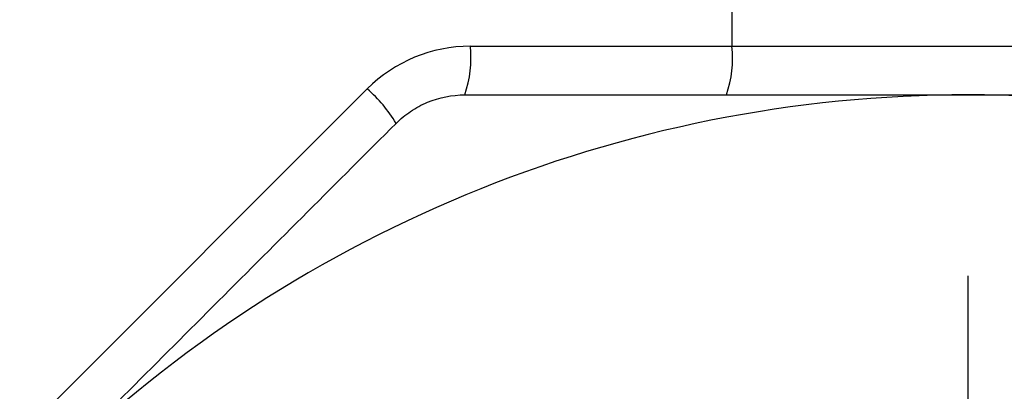
# Model space of a CAD drawing. Units: inches. Extents: x 0.2 to 10.8, y 0.2 to 8.3.
# Drawn here: x 9.1 to 9.5, y 4.1 to 4.3 of the extents above; entities that cross this region are included whole.
import ezdxf

# ---------------------------------------------------------------- set-up
doc = ezdxf.new("R2010")
doc.units = ezdxf.units.IN
doc.header["$MEASUREMENT"] = 0
doc.layers.add('SKETCH', color=7, linetype='Continuous')

# ---------------------------------------------------------------- blocks, each defined once
blk = doc.blocks.new('SW_CENTERMARKSYMBOL_0')
at = {"layer": 'SKETCH', "color": 0}
blk.add_line((0, 0.1), (0, 0.45829), dxfattribs=at)

msp = doc.modelspace()

# ---------------------------------------------------------------- linework, layer by layer
at = {"color": 7, "linetype": 'Continuous', "lineweight": 25}
for p, q in [((9.40112, 4.31144), (9.40112, 4.25239)), ((9.29517, 4.25239), (9.40112, 4.25239)), ((9.40112, 4.25239), (9.5924, 4.25239)), ((9.10041, 4.08209), (9.25341, 4.23509))]:
    msp.add_line(p, q, dxfattribs=at)
for centre, radius, start, end in [((9.29517, 4.19333), 0.05906, 90, 135), ((9.25043, 4.24753), 0.045, 340.7605, 6.1962), ((9.35638, 4.24753), 0.045, 340.7605, 6.1962), ((9.21726, 4.19293), 0.05553, 30.5617, 49.3866), ((9.49676, 3.7012), 0.5315, 90, 135), ((9.49676, 3.7012), 0.5315, 45, 90)]:
    msp.add_arc(centre, radius, start, end, dxfattribs=at)
for points, knots in [([(9.26508, 4.22117), (9.26689, 4.22298), (9.26886, 4.2246), (9.27313, 4.22746), (9.27545, 4.22871), (9.28261, 4.23168), (9.28779, 4.2327), (9.29291, 4.2327)], [0, 0, 0, 0, 0.25, 0.25, 0.5, 0.5, 1, 1, 1, 1]), ([(9.29291, 4.2327), (9.32646, 4.2327), (9.36061, 4.2327), (9.42867, 4.2327), (9.46271, 4.2327), (9.49676, 4.2327)], [0, 0, 0, 0, 0.5, 0.5, 1, 1, 1, 1]), ([(9.49676, 4.2327), (9.53081, 4.2327), (9.56487, 4.2327), (9.61597, 4.2327), (9.63304, 4.2327), (9.66702, 4.2327), (9.68388, 4.2327), (9.70061, 4.2327)], [0, 0, 0, 0, 0.5, 0.5, 0.75, 0.75, 1, 1, 1, 1]), ([(9.12094, 4.07703), (9.14495, 4.10104), (9.16902, 4.12512), (9.21732, 4.17341), (9.24128, 4.19738), (9.26508, 4.22117)], [0, 0, 0, 0, 0.5, 0.5, 1, 1, 1, 1])]:
    msp.add_open_spline(points, degree=3, knots=knots, dxfattribs=at)

# ---------------------------------------------------------------- block references
at = {"layer": 'SKETCH'}
msp.add_blockref('SW_CENTERMARKSYMBOL_0', (9.49676, 3.7012), dxfattribs=at)

doc.saveas('drawing.dxf')
